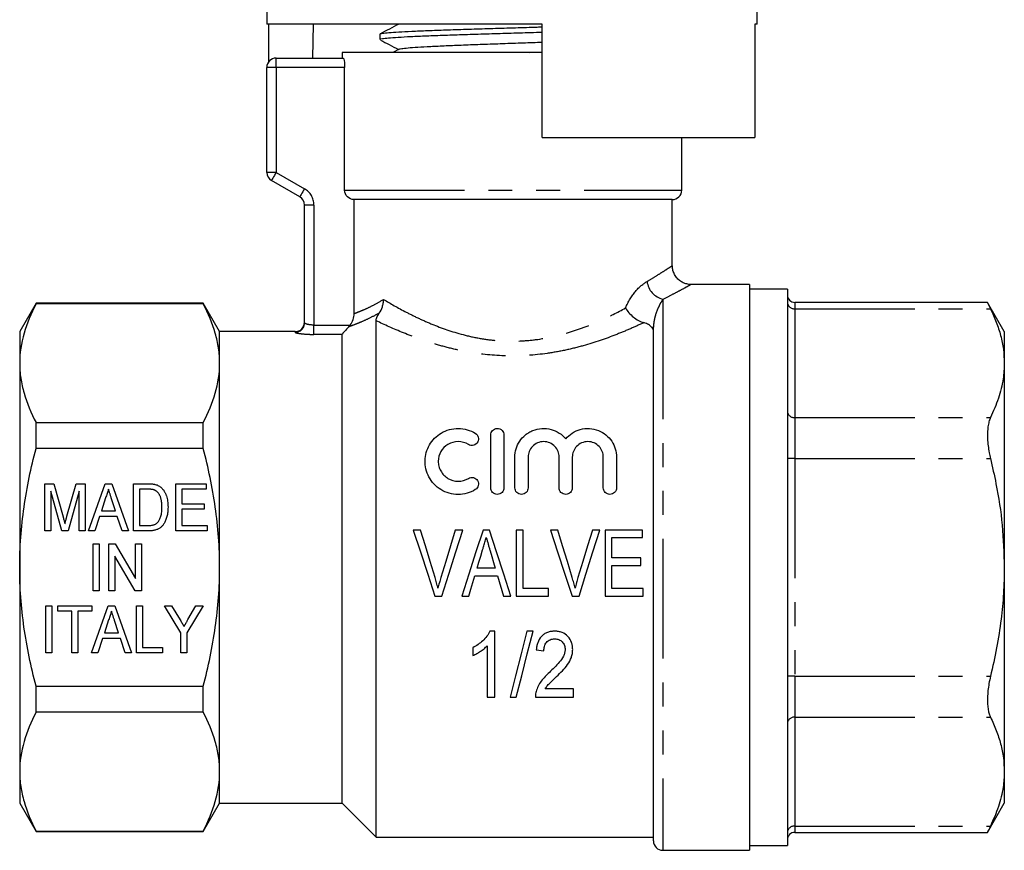
# Model space of a CAD drawing. Extents: x 177 to 230, y 126 to 253.
# Drawn here: x 177 to 230, y 186 to 230 of the extents above; entities that cross this region are included whole.
import ezdxf

# ---------------------------------------------------------------- set-up
doc = ezdxf.new("R2010")
doc.units = 0
doc.linetypes.add('PHANTOM', pattern=[12.7, 6.35, -1.27, 1.27, -1.27, 1.27, -1.27])
doc.layers.get('0').update_dxf_attribs({"linetype": 'CONTINUOUS'})

msp = doc.modelspace()

# ---------------------------------------------------------------- linework, layer by layer
at = {"color": 7, "linetype": 'CONTINUOUS'}
for p, q in [((190.409, 231.163), (190.409, 230.145)), ((216.409, 230.145), (216.409, 231.163)), ((205.009, 230.145), (190.409, 230.145)), ((190.508, 230.145), (190.508, 228.144)), ((192.85, 228.345), (192.88, 230.145)), ((197.384, 230.145), (197.396, 230.139)), ((205.009, 224.145), (205.009, 230.145)), ((216.409, 230.145), (216.291, 230.145)), ((216.291, 230.145), (216.291, 224.145)), ((196.409, 229.619), (196.409, 229.324)), ((194.409, 228.645), (194.409, 228.345)), ((205.009, 228.645), (194.409, 228.645)), ((197.423, 228.818), (197.093, 228.645)), ((204.353, 228.645), (205.009, 228.666)), ((190.909, 228.345), (194.465, 228.345)), ((190.409, 222.289), (190.409, 227.845)), ((194.535, 221.345), (194.535, 227.845)), ((205.009, 224.145), (216.291, 224.145)), ((212.409, 221.345), (212.409, 224.145)), ((192.159, 220.99), (190.659, 221.856)), ((211.909, 220.845), (195.043, 220.845)), ((195.043, 214.805), (195.043, 220.845)), ((211.909, 217.331), (211.909, 220.845)), ((192.409, 214.307), (192.409, 220.557)), ((216.009, 216.345), (212.902, 216.345)), ((216.009, 216.345), (216.009, 186.345)), ((218.009, 216.095), (216.009, 216.095)), ((218.009, 216.095), (218.009, 186.595)), ((178.175, 215.345), (177.309, 213.845)), ((187.043, 215.345), (178.175, 215.345)), ((178.175, 215.323), (178.175, 215.345)), ((187.043, 215.323), (178.175, 215.323)), ((187.909, 213.845), (187.043, 215.345)), ((187.043, 215.323), (187.043, 215.345)), ((228.62, 215.392), (218.409, 215.392)), ((229.509, 213.845), (228.616, 215.392)), ((196.209, 187.045), (196.209, 214.42)), ((210.909, 186.845), (210.909, 214.083)), ((177.309, 213.845), (177.309, 212.171)), ((191.909, 213.845), (187.909, 213.845)), ((187.909, 212.171), (187.909, 213.845)), ((194.409, 188.845), (194.409, 213.697)), ((229.509, 213.845), (229.509, 212.171)), ((177.309, 212.171), (177.309, 201.345)), ((187.909, 201.345), (187.909, 212.171)), ((229.509, 212.171), (229.509, 201.345)), ((178.175, 207.65), (178.175, 209.018)), ((178.175, 209.018), (187.043, 209.018)), ((187.043, 207.65), (187.043, 209.018)), ((202.28, 205.562), (202.28, 208.362)), ((202.98, 208.362), (202.98, 205.562)), ((187.043, 207.65), (178.175, 207.65)), ((203.563, 205.562), (203.563, 207.191)), ((204.263, 207.191), (204.263, 205.562)), ((205.907, 205.562), (205.907, 207.191)), ((206.607, 207.191), (206.607, 205.562)), ((208.25, 205.562), (208.25, 207.191)), ((208.95, 207.191), (208.95, 205.562)), ((178.634, 205.778), (179.113, 205.778)), ((178.634, 203.278), (178.634, 205.778)), ((179.113, 205.778), (179.608, 204.024)), ((179.816, 204.054), (180.302, 205.778)), ((180.302, 205.778), (180.781, 205.778)), ((180.781, 205.778), (180.781, 203.278)), ((180.953, 203.278), (181.836, 205.778)), ((181.836, 205.778), (182.195, 205.778)), ((182.195, 205.778), (183.078, 203.278)), ((183.345, 205.778), (184.106, 205.778)), ((183.345, 203.278), (183.345, 205.778)), ((185.589, 205.778), (187.191, 205.778)), ((185.589, 203.278), (185.589, 205.778)), ((187.191, 205.778), (187.191, 205.49)), ((179.541, 203.278), (178.954, 205.394)), ((178.954, 205.394), (178.954, 203.278)), ((180.461, 205.394), (179.873, 203.278)), ((180.461, 203.278), (180.461, 205.394)), ((183.666, 205.49), (183.666, 203.567)), ((184.112, 205.49), (183.666, 205.49)), ((185.909, 205.49), (185.909, 204.721)), ((187.191, 205.49), (185.909, 205.49)), ((181.865, 205.03), (181.639, 204.336)), ((182.391, 204.336), (182.179, 204.987)), ((185.909, 204.721), (187.095, 204.721)), ((187.095, 204.721), (187.095, 204.432)), ((181.639, 204.336), (182.391, 204.336)), ((185.909, 204.432), (185.909, 203.567)), ((187.095, 204.432), (185.909, 204.432)), ((181.545, 204.048), (181.294, 203.278)), ((182.485, 204.048), (181.545, 204.048)), ((182.736, 203.278), (182.485, 204.048)), ((178.954, 203.278), (178.634, 203.278)), ((179.873, 203.278), (179.541, 203.278)), ((180.781, 203.278), (180.461, 203.278)), ((181.294, 203.278), (180.953, 203.278)), ((183.078, 203.278), (182.736, 203.278)), ((184.143, 203.278), (183.345, 203.278)), ((183.666, 203.567), (184.12, 203.567)), ((187.256, 203.278), (185.589, 203.278)), ((185.909, 203.567), (187.256, 203.567)), ((187.256, 203.567), (187.256, 203.278)), ((198.566, 203.325), (198.172, 203.325)), ((200.799, 203.325), (200.405, 203.325)), ((202.213, 203.325), (201.874, 203.325)), ((203.995, 203.325), (203.636, 203.325)), ((203.636, 203.325), (203.636, 199.825)), ((203.995, 200.228), (203.995, 203.325)), ((205.835, 203.325), (205.442, 203.325)), ((208.068, 203.325), (207.675, 203.325)), ((210.322, 203.325), (208.348, 203.325)), ((208.348, 203.325), (208.348, 199.825)), ((210.322, 202.921), (210.322, 203.325)), ((181.198, 202.596), (181.518, 202.596)), ((181.198, 200.096), (181.198, 202.596)), ((181.518, 202.596), (181.518, 200.096)), ((182.031, 202.596), (182.37, 202.596)), ((182.031, 200.096), (182.031, 202.596)), ((182.37, 202.596), (183.441, 200.75)), ((183.441, 202.596), (183.762, 202.596)), ((183.441, 200.75), (183.441, 202.596)), ((183.762, 202.596), (183.762, 200.096)), ((208.707, 202.921), (210.322, 202.921)), ((208.707, 201.844), (208.707, 202.921)), ((183.423, 200.096), (182.352, 201.942)), ((182.352, 201.942), (182.352, 200.096)), ((210.232, 201.844), (208.707, 201.844)), ((210.232, 201.44), (210.232, 201.844)), ((177.309, 201.345), (177.309, 190.52)), ((187.909, 190.52), (187.909, 201.345)), ((202.524, 201.305), (201.563, 201.305)), ((208.707, 201.44), (210.232, 201.44)), ((208.707, 200.228), (208.707, 201.44)), ((229.509, 201.345), (229.509, 190.52)), ((201.443, 200.902), (202.643, 200.902)), ((202.643, 200.902), (202.963, 199.825)), ((181.518, 200.096), (181.198, 200.096)), ((182.352, 200.096), (182.031, 200.096)), ((183.762, 200.096), (183.423, 200.096)), ((205.341, 200.228), (203.995, 200.228)), ((205.341, 199.825), (205.341, 200.228)), ((210.367, 200.228), (208.707, 200.228)), ((210.367, 199.825), (210.367, 200.228)), ((199.324, 199.825), (199.693, 199.825)), ((200.741, 199.825), (201.123, 199.825)), ((202.963, 199.825), (203.347, 199.825)), ((203.636, 199.825), (205.341, 199.825)), ((206.594, 199.825), (206.962, 199.825)), ((208.348, 199.825), (210.367, 199.825)), ((178.698, 199.312), (179.018, 199.312)), ((178.698, 196.812), (178.698, 199.312)), ((179.018, 199.312), (179.018, 196.812)), ((179.339, 199.312), (181.134, 199.312)), ((179.339, 199.024), (179.339, 199.312)), ((180.076, 199.024), (179.339, 199.024)), ((180.076, 196.812), (180.076, 199.024)), ((181.134, 199.024), (180.397, 199.024)), ((180.397, 199.024), (180.397, 196.812)), ((181.113, 196.812), (181.996, 199.312)), ((181.134, 199.312), (181.134, 199.024)), ((181.996, 199.312), (182.356, 199.312)), ((182.356, 199.312), (183.238, 196.812)), ((183.506, 199.312), (183.826, 199.312)), ((183.506, 196.812), (183.506, 199.312)), ((183.826, 199.312), (183.826, 197.101)), ((184.98, 199.312), (185.365, 199.312)), ((185.845, 197.872), (184.98, 199.312)), ((185.365, 199.312), (185.817, 198.562)), ((187.031, 199.312), (186.166, 197.872)), ((186.229, 198.577), (186.646, 199.312)), ((186.646, 199.312), (187.031, 199.312)), ((182.025, 198.564), (181.799, 197.87)), ((182.551, 197.87), (182.34, 198.521)), ((181.799, 197.87), (182.551, 197.87)), ((185.845, 196.812), (185.845, 197.872)), ((186.166, 197.872), (186.166, 196.812)), ((202.498, 197.961), (202.238, 197.961)), ((202.498, 194.461), (202.498, 197.961)), ((204.531, 197.961), (204.204, 197.961)), ((181.705, 197.582), (181.454, 196.812)), ((182.646, 197.582), (181.705, 197.582)), ((182.897, 196.812), (182.646, 197.582)), ((179.018, 196.812), (178.698, 196.812)), ((180.397, 196.812), (180.076, 196.812)), ((181.454, 196.812), (181.113, 196.812)), ((183.238, 196.812), (182.897, 196.812)), ((184.884, 196.812), (183.506, 196.812)), ((183.826, 197.101), (184.884, 197.101)), ((184.884, 197.101), (184.884, 196.812)), ((186.166, 196.812), (185.845, 196.812)), ((201.332, 197.086), (201.332, 196.673)), ((202.095, 197.189), (202.095, 194.461)), ((204.697, 196.974), (205.101, 196.929)), ((178.175, 195.041), (187.043, 195.041)), ((178.175, 193.673), (178.175, 195.041)), ((187.043, 193.673), (187.043, 195.041)), ((206.672, 194.91), (205.174, 194.91)), ((206.672, 194.461), (206.672, 194.91)), ((202.095, 194.461), (202.498, 194.461)), ((203.306, 194.461), (203.633, 194.461)), ((204.652, 194.461), (206.672, 194.461)), ((187.043, 193.673), (178.175, 193.673)), ((177.309, 190.52), (177.309, 188.845)), ((187.909, 188.845), (187.909, 190.52)), ((229.509, 190.52), (229.509, 188.845)), ((177.309, 188.845), (178.175, 187.345)), ((187.043, 187.345), (187.909, 188.845)), ((187.909, 188.845), (194.409, 188.845)), ((194.409, 188.845), (196.209, 187.045)), ((228.616, 187.298), (229.509, 188.845)), ((178.175, 187.368), (187.043, 187.368)), ((178.175, 187.345), (178.175, 187.368)), ((178.175, 187.345), (187.043, 187.345)), ((187.043, 187.345), (187.043, 187.368)), ((196.209, 187.045), (210.909, 187.045)), ((218.409, 187.298), (228.62, 187.298)), ((216.009, 186.595), (218.009, 186.595)), ((211.409, 186.345), (216.009, 186.345))]:
    msp.add_line(p, q, dxfattribs=at)
at = {"color": 8, "linetype": 'PHANTOM'}
for p, q in [((190.909, 227.845), (190.909, 228.345)), ((190.909, 227.845), (190.409, 227.845)), ((190.909, 227.845), (190.909, 222.289)), ((194.535, 227.845), (190.909, 227.845)), ((190.909, 222.289), (190.409, 222.289)), ((190.909, 222.289), (192.409, 221.423)), ((194.535, 221.345), (212.409, 221.345)), ((192.909, 220.557), (192.409, 220.557)), ((192.909, 220.557), (192.909, 214.191)), ((211.409, 215.556), (211.409, 186.345)), ((218.409, 215.392), (218.409, 215.058)), ((218.409, 215.058), (218.409, 209.284)), ((218.409, 215.058), (228.777, 215.058)), ((192.909, 213.697), (192.909, 214.191)), ((192.909, 214.191), (194.831, 214.191)), ((210.813, 214.083), (210.909, 214.083)), ((191.909, 213.808), (191.909, 213.845)), ((194.409, 213.697), (192.909, 213.697)), ((218.409, 209.284), (218.409, 207.119)), ((218.409, 209.284), (228.777, 209.284)), ((218.409, 207.119), (218.009, 207.119)), ((218.409, 207.119), (218.409, 195.572)), ((218.409, 207.119), (228.777, 207.119)), ((218.409, 195.572), (218.009, 195.572)), ((218.409, 195.572), (218.409, 193.407)), ((218.409, 195.572), (228.777, 195.572)), ((218.409, 193.407), (228.777, 193.407)), ((218.409, 193.407), (218.409, 187.633)), ((218.409, 187.633), (228.777, 187.633)), ((218.409, 187.633), (218.409, 187.298))]:
    msp.add_line(p, q, dxfattribs=at)
at = {"color": 8, "linetype": 'PHANTOM', "flags": 128}
for points in [[(190.909, 222.289), (190.861, 222.204), (190.814, 222.123), (190.77, 222.048), (190.733, 221.983), (190.701, 221.929), (190.678, 221.889), (190.664, 221.864), (190.659, 221.856)], [(192.409, 221.423), (192.361, 221.338), (192.314, 221.257), (192.27, 221.182), (192.233, 221.117), (192.201, 221.063), (192.178, 221.023), (192.164, 220.998), (192.159, 220.99)]]:
    msp.add_lwpolyline(points, dxfattribs=at)
at = {"color": 7, "linetype": 'CONTINUOUS', "flags": 128}
for points in [[(198.172, 203.325), (198.555, 202.161), (198.94, 200.992), (199.324, 199.825)], [(199.331, 200.816), (199.075, 201.654), (198.82, 202.491), (198.566, 203.325)], [(200.405, 203.325), (200.151, 202.491), (199.895, 201.654), (199.638, 200.816)], [(199.693, 199.825), (200.062, 200.992), (200.431, 202.161), (200.799, 203.325)], [(201.874, 203.325), (201.497, 202.161), (201.119, 200.992), (200.741, 199.825)], [(203.347, 199.825), (202.969, 200.992), (202.59, 202.161), (202.213, 203.325)], [(205.442, 203.325), (205.825, 202.161), (206.209, 200.992), (206.594, 199.825)], [(206.6, 200.816), (206.344, 201.654), (206.089, 202.491), (205.835, 203.325)], [(207.675, 203.325), (207.42, 202.491), (207.164, 201.654), (206.908, 200.816)], [(206.962, 199.825), (207.331, 200.992), (207.7, 202.161), (208.068, 203.325)], [(201.563, 201.305), (201.659, 201.627), (201.754, 201.948), (201.85, 202.269)], [(202.25, 202.224), (202.341, 201.918), (202.432, 201.612), (202.524, 201.305)], [(201.123, 199.825), (201.23, 200.183), (201.336, 200.542), (201.443, 200.902)], [(204.204, 197.961), (203.895, 196.756), (203.595, 195.587), (203.306, 194.461)], [(203.633, 194.461), (203.922, 195.587), (204.222, 196.756), (204.531, 197.961)]]:
    msp.add_lwpolyline(points, dxfattribs=at)
at = {"color": 7, "linetype": 'CONTINUOUS'}
for centre, radius, start, end in [((190.909, 227.845), 0.5, 90, 180), ((190.909, 222.289), 0.5, 180, 240), ((211.909, 221.345), 0.5, 270, 0), ((191.909, 220.557), 0.5, 0, 60), ((218.409, 215.792), 0.4, 180, 270), ((191.909, 214.345), 0.5, 270, 0), ((218.409, 186.898), 0.4, 90, 180), ((211.409, 186.845), 0.5, 180, 270)]:
    msp.add_arc(centre, radius, start, end, dxfattribs=at)
at = {"color": 8, "linetype": 'PHANTOM'}
for centre, radius, start, end in [((191.909, 220.557), 1, 0, 60), ((211.69, 216.653), 1.132, 187.5988, 255.6698), ((218.384, 215.433), 0.376, 184.4017, 273.8114), ((191.91, 214.308), 0.499, 269.9152, 359.9149), ((218.384, 209.659), 0.376, 184.4017, 273.8114), ((218.384, 193.032), 0.376, 86.1886, 175.5983), ((218.384, 187.258), 0.376, 86.1886, 175.5983)]:
    msp.add_arc(centre, radius, start, end, dxfattribs=at)
at = {"color": 7, "linetype": 'CONTINUOUS'}
for points, knots in [([(205.009, 229.708), (204.809, 229.701), (204.221, 229.683), (203.219, 229.653), (202.037, 229.617), (200.903, 229.581), (199.83, 229.545), (198.868, 229.509), (198.027, 229.473), (197.347, 229.438), (196.828, 229.401), (196.52, 229.366), (196.387, 229.34), (196.418, 229.326), (196.422, 229.324)], [0, 0, 0, 0, 0.0492131, 0.1441958, 0.2365018, 0.3314846, 0.4237907, 0.5187737, 0.6110797, 0.7060627, 0.7983687, 0.8933516, 0.9856576, 1, 1, 1, 1]), ([(197.422, 230.153), (197.252, 230.064), (196.912, 229.887), (196.572, 229.709), (196.401, 229.621)], [0, 0, 0, 0, 0.499908, 1, 1, 1, 1]), ([(196.43, 229.63), (196.429, 229.632), (196.422, 229.645), (196.597, 229.67), (196.967, 229.707), (197.535, 229.742), (198.271, 229.779), (199.146, 229.814), (200.151, 229.85), (201.239, 229.886), (202.4, 229.922), (203.574, 229.958), (204.461, 229.984), (204.921, 229.999), (205.009, 230.002)], [0, 0, 0, 0, 0.011705, 0.109653, 0.20484, 0.302789, 0.397976, 0.495924, 0.591111, 0.689059, 0.784247, 0.882194, 0.977382, 1, 1, 1, 1]), ([(196.443, 229.301), (196.596, 229.221), (196.914, 229.055), (197.231, 228.889), (197.396, 228.804)], [0, 0, 0, 0, 0.482724, 1, 1, 1, 1]), ([(197.432, 228.818), (197.466, 228.829), (197.536, 228.854), (197.877, 228.89), (198.393, 228.929), (199.074, 228.967), (199.896, 229.005), (200.83, 229.044), (201.848, 229.082), (202.916, 229.12), (203.987, 229.158), (204.674, 229.183), (205.009, 229.195)], [0, 0, 0, 0, 0.091011, 0.192486, 0.294007, 0.395527, 0.497002, 0.598556, 0.7, 0.801573, 0.903004, 1, 1, 1, 1]), ([(194.465, 228.345), (194.48, 228.345), (194.498, 228.292), (194.526, 228.108), (194.535, 227.978), (194.535, 227.845)], [0, 0, 0, 0, 0.5, 0.5, 1, 1, 1, 1]), ([(195.043, 220.845), (194.91, 220.845), (194.779, 220.899), (194.591, 221.082), (194.535, 221.212), (194.535, 221.345)], [0, 0, 0, 0, 0.5, 0.5, 1, 1, 1, 1]), ([(212.912, 216.346), (212.909, 216.346), (212.83, 216.34), (212.683, 216.366), (212.476, 216.435), (212.287, 216.552), (212.121, 216.715), (211.997, 216.916), (211.923, 217.127), (211.915, 217.27), (211.911, 217.333)], [0, 0, 0, 0, 0.006522, 0.152076, 0.282329, 0.426385, 0.575674, 0.726814, 0.87783, 1, 1, 1, 1]), ([(178.175, 215.323), (177.906, 214.805), (177.688, 214.283), (177.389, 213.233), (177.309, 212.704), (177.309, 212.171)], [0, 0, 0, 0, 0.5, 0.5, 1, 1, 1, 1]), ([(187.909, 212.171), (187.909, 212.436), (187.89, 212.702), (187.812, 213.234), (187.754, 213.498), (187.53, 214.287), (187.312, 214.807), (187.043, 215.323)], [0, 0, 0, 0, 0.25, 0.25, 0.5, 0.5, 1, 1, 1, 1]), ([(196.372, 214.824), (196.445, 214.923), (196.501, 215.037), (196.558, 215.224), (196.573, 215.288), (196.592, 215.418), (196.597, 215.486), (196.597, 215.552)], [0, 0, 0, 0, 0.5, 0.5, 0.75, 0.75, 1, 1, 1, 1]), ([(209.432, 215.099), (209.527, 214.927), (209.673, 214.755), (210.016, 214.48), (210.218, 214.372), (210.402, 214.321)], [0, 0, 0, 0, 0.5, 0.5, 1, 1, 1, 1]), ([(228.62, 215.385), (228.62, 215.385), (228.619, 215.387), (228.675, 215.268), (228.754, 215.105), (228.777, 215.058)], [0, 0, 0, 0, 0.184408, 0.761729, 1, 1, 1, 1]), ([(194.831, 214.191), (194.899, 214.279), (194.952, 214.375), (195.024, 214.583), (195.043, 214.693), (195.043, 214.805)], [0, 0, 0, 0, 0.5, 0.5, 1, 1, 1, 1]), ([(196.209, 214.42), (196.209, 214.468), (196.218, 214.523), (196.266, 214.656), (196.306, 214.734), (196.372, 214.824)], [0, 0, 0, 0, 0.5, 0.5, 1, 1, 1, 1]), ([(228.777, 215.058), (228.884, 214.822), (229.099, 214.351), (229.328, 213.632), (229.48, 212.905), (229.5, 212.416), (229.509, 212.171)], [0, 0, 0, 0, 0.248321, 0.49661, 0.748315, 1, 1, 1, 1]), ([(194.751, 214.098), (194.669, 214.013), (194.588, 213.928), (194.491, 213.816), (194.462, 213.782), (194.421, 213.726), (194.409, 213.706), (194.409, 213.697)], [0, 0, 0, 0, 0.5, 0.5, 0.75, 0.75, 1, 1, 1, 1]), ([(210.813, 214.083), (210.768, 214.132), (210.715, 214.177), (210.582, 214.258), (210.5, 214.294), (210.402, 214.321)], [0, 0, 0, 0, 0.5, 0.5, 1, 1, 1, 1]), ([(177.309, 212.171), (177.309, 211.906), (177.329, 211.639), (177.407, 211.108), (177.465, 210.843), (177.689, 210.055), (177.907, 209.534), (178.175, 209.018)], [0, 0, 0, 0, 0.25, 0.25, 0.5, 0.5, 1, 1, 1, 1]), ([(187.043, 209.018), (187.313, 209.537), (187.531, 210.058), (187.829, 211.108), (187.909, 211.637), (187.909, 212.171)], [0, 0, 0, 0, 0.5, 0.5, 1, 1, 1, 1]), ([(229.509, 212.171), (229.497, 211.895), (229.468, 211.272), (229.228, 210.305), (228.927, 209.625), (228.777, 209.284)], [0, 0, 0, 0, 0.284165, 0.640838, 1, 1, 1, 1]), ([(228.777, 209.284), (228.748, 209.215), (228.692, 209.078), (228.639, 208.81), (228.614, 208.501), (228.618, 208.049), (228.675, 207.571), (228.754, 207.221), (228.777, 207.119)], [0, 0, 0, 0, 0.148029, 0.296015, 0.444315, 0.592607, 0.880982, 1, 1, 1, 1]), ([(201.464, 205.468), (201.327, 205.385), (201.182, 205.322), (200.874, 205.235), (200.714, 205.213), (200.394, 205.212), (200.232, 205.235), (199.926, 205.321), (199.777, 205.386), (199.508, 205.549), (199.384, 205.65), (199.171, 205.877), (199.081, 206.003), (198.936, 206.275), (198.883, 206.416), (198.815, 206.707), (198.799, 206.857), (198.806, 207.15), (198.828, 207.297), (198.907, 207.576), (198.963, 207.71), (199.111, 207.966), (199.2, 208.083), (199.408, 208.295), (199.529, 208.39), (199.792, 208.546), (199.936, 208.608), (200.242, 208.692), (200.4, 208.713), (200.883, 208.711), (201.199, 208.618), (201.464, 208.456)], [0, 0, 0, 0, 0.0625, 0.0625, 0.125, 0.125, 0.1875, 0.1875, 0.25, 0.25, 0.3125, 0.3125, 0.375, 0.375, 0.4375, 0.4375, 0.5, 0.5, 0.5625, 0.5625, 0.625, 0.625, 0.6875, 0.6875, 0.75, 0.75, 0.8125, 0.8125, 0.875, 0.875, 1, 1, 1, 1]), ([(201.464, 208.456), (201.545, 208.407), (201.598, 208.33), (201.642, 208.162), (201.632, 208.072), (201.549, 207.915), (201.473, 207.849), (201.287, 207.795), (201.181, 207.809), (201.099, 207.859)], [0, 0, 0, 0, 0.25, 0.25, 0.5, 0.5, 0.75, 0.75, 1, 1, 1, 1]), ([(202.28, 208.362), (202.28, 208.449), (202.312, 208.534), (202.435, 208.666), (202.53, 208.712), (202.728, 208.713), (202.823, 208.668), (202.948, 208.535), (202.98, 208.449), (202.98, 208.362)], [0, 0, 0, 0, 0.25, 0.25, 0.5, 0.5, 0.75, 0.75, 1, 1, 1, 1]), ([(203.563, 207.191), (203.563, 207.341), (203.585, 207.487), (203.67, 207.77), (203.734, 207.906), (203.898, 208.154), (204.001, 208.269), (204.178, 208.415), (204.241, 208.459), (204.375, 208.539), (204.447, 208.575), (204.67, 208.663), (204.829, 208.7), (205.157, 208.72), (205.321, 208.703), (205.635, 208.619), (205.782, 208.552), (206.044, 208.382), (206.16, 208.279), (206.257, 208.162)], [0, 0, 0, 0, 0.125, 0.125, 0.25, 0.25, 0.375, 0.375, 0.4375, 0.4375, 0.5, 0.5, 0.625, 0.625, 0.75, 0.75, 0.875, 0.875, 1, 1, 1, 1]), ([(206.257, 208.162), (206.354, 208.279), (206.467, 208.38), (206.73, 208.551), (206.874, 208.617), (207.186, 208.702), (207.35, 208.719), (207.677, 208.701), (207.837, 208.665), (208.136, 208.547), (208.272, 208.467), (208.512, 208.27), (208.613, 208.158), (208.779, 207.907), (208.842, 207.773), (208.928, 207.49), (208.95, 207.341), (208.95, 207.191)], [0, 0, 0, 0, 0.125, 0.125, 0.25, 0.25, 0.375, 0.375, 0.5, 0.5, 0.625, 0.625, 0.75, 0.75, 0.875, 0.875, 1, 1, 1, 1]), ([(201.099, 207.859), (200.939, 207.956), (200.751, 208.011), (200.367, 208.014), (200.175, 207.96), (199.856, 207.77), (199.726, 207.635), (199.552, 207.326), (199.505, 207.152), (199.501, 206.888), (199.511, 206.799), (199.554, 206.626), (199.586, 206.542), (199.673, 206.381), (199.727, 206.307), (199.854, 206.173), (199.928, 206.113), (200.169, 205.967), (200.361, 205.912), (200.746, 205.913), (200.936, 205.967), (201.099, 206.066)], [0, 0, 0, 0, 0.125, 0.125, 0.25, 0.25, 0.375, 0.375, 0.5, 0.5, 0.5625, 0.5625, 0.625, 0.625, 0.6875, 0.6875, 0.75, 0.75, 0.875, 0.875, 1, 1, 1, 1]), ([(205.907, 207.191), (205.907, 207.295), (205.888, 207.396), (205.811, 207.591), (205.755, 207.679), (205.607, 207.835), (205.518, 207.898), (205.314, 207.988), (205.201, 208.012), (204.974, 208.013), (204.86, 207.989), (204.656, 207.9), (204.565, 207.836), (204.343, 207.603), (204.263, 207.4), (204.263, 207.191)], [0, 0, 0, 0, 0.125, 0.125, 0.25, 0.25, 0.375, 0.375, 0.5, 0.5, 0.625, 0.625, 0.75, 0.75, 1, 1, 1, 1]), ([(208.25, 207.191), (208.25, 207.295), (208.231, 207.396), (208.154, 207.591), (208.098, 207.679), (207.95, 207.835), (207.861, 207.898), (207.657, 207.988), (207.544, 208.012), (207.318, 208.013), (207.204, 207.989), (207, 207.9), (206.909, 207.836), (206.686, 207.603), (206.607, 207.4), (206.607, 207.191)], [0, 0, 0, 0, 0.125, 0.125, 0.25, 0.25, 0.375, 0.375, 0.5, 0.5, 0.625, 0.625, 0.75, 0.75, 1, 1, 1, 1]), ([(177.309, 201.345), (177.309, 201.876), (177.329, 202.407), (177.407, 203.471), (177.465, 204.006), (177.691, 205.59), (177.909, 206.627), (178.175, 207.65)], [0, 0, 0, 0, 0.25, 0.25, 0.5, 0.5, 1, 1, 1, 1]), ([(187.909, 201.345), (187.909, 201.876), (187.89, 202.409), (187.812, 203.476), (187.753, 204.01), (187.527, 205.591), (187.309, 206.627), (187.043, 207.65)], [0, 0, 0, 0, 0.25, 0.25, 0.5, 0.5, 1, 1, 1, 1]), ([(228.777, 207.119), (228.878, 206.674), (229.144, 205.506), (229.441, 203.58), (229.486, 202.093), (229.509, 201.345)], [0, 0, 0, 0, 0.235003, 0.615816, 1, 1, 1, 1]), ([(184.106, 205.778), (184.127, 205.778), (184.168, 205.778), (184.227, 205.777), (184.281, 205.774), (184.333, 205.77), (184.38, 205.765), (184.423, 205.759), (184.463, 205.751), (184.488, 205.745), (184.5, 205.742)], [0, 0, 0, 0, 0.15798, 0.305893, 0.445118, 0.574421, 0.693889, 0.80488, 0.906504, 1, 1, 1, 1]), ([(184.5, 205.742), (184.531, 205.733), (184.592, 205.716), (184.677, 205.675), (184.755, 205.625), (184.801, 205.584), (184.824, 205.564)], [0, 0, 0, 0, 0.2574364, 0.5059982, 0.7529683, 1, 1, 1, 1]), ([(201.099, 206.066), (201.179, 206.115), (201.279, 206.129), (201.46, 206.082), (201.538, 206.022), (201.629, 205.865), (201.643, 205.771), (201.6, 205.597), (201.544, 205.517), (201.464, 205.468)], [0, 0, 0, 0, 0.25, 0.25, 0.5, 0.5, 0.75, 0.75, 1, 1, 1, 1]), ([(182.015, 205.49), (181.99, 205.414), (181.941, 205.261), (181.89, 205.108), (181.865, 205.03)], [0, 0, 0, 0, 0.494436, 1, 1, 1, 1]), ([(182.179, 204.987), (182.171, 205.012), (182.155, 205.062), (182.131, 205.135), (182.109, 205.203), (182.088, 205.268), (182.068, 205.329), (182.049, 205.386), (182.031, 205.439), (182.02, 205.473), (182.015, 205.49)], [0, 0, 0, 0, 0.152258, 0.296442, 0.432844, 0.561173, 0.682619, 0.795992, 0.901583, 1, 1, 1, 1]), ([(184.476, 205.438), (184.466, 205.443), (184.445, 205.451), (184.41, 205.462), (184.371, 205.471), (184.327, 205.477), (184.28, 205.483), (184.228, 205.487), (184.172, 205.489), (184.133, 205.49), (184.112, 205.49)], [0, 0, 0, 0, 0.088823, 0.186552, 0.295021, 0.413085, 0.544178, 0.684164, 0.836022, 1, 1, 1, 1]), ([(184.852, 204.547), (184.852, 204.579), (184.851, 204.641), (184.845, 204.731), (184.837, 204.816), (184.825, 204.895), (184.809, 204.968), (184.792, 205.036), (184.769, 205.097), (184.743, 205.153), (184.715, 205.204), (184.685, 205.251), (184.654, 205.293), (184.622, 205.331), (184.588, 205.365), (184.552, 205.394), (184.515, 205.419), (184.489, 205.432), (184.476, 205.438)], [0, 0, 0, 0, 0.09394, 0.182624, 0.266153, 0.344259, 0.417177, 0.486015, 0.550424, 0.610497, 0.66772, 0.721882, 0.773225, 0.822032, 0.868978, 0.913683, 0.957329, 1, 1, 1, 1]), ([(184.824, 205.564), (184.839, 205.549), (184.868, 205.521), (184.907, 205.474), (184.943, 205.425), (184.978, 205.373), (185.009, 205.318), (185.038, 205.26), (185.063, 205.2), (185.094, 205.114), (185.126, 205), (185.153, 204.856), (185.169, 204.702), (185.171, 204.596), (185.172, 204.542)], [0, 0, 0, 0, 0.054603, 0.109706, 0.164888, 0.220622, 0.277865, 0.335825, 0.395121, 0.456116, 0.582345, 0.71422, 0.853155, 1, 1, 1, 1]), ([(202.98, 205.562), (202.98, 205.472), (202.944, 205.383), (202.816, 205.252), (202.724, 205.213), (202.537, 205.212), (202.445, 205.251), (202.315, 205.384), (202.28, 205.472), (202.28, 205.562)], [0, 0, 0, 0, 0.25, 0.25, 0.5, 0.5, 0.75, 0.75, 1, 1, 1, 1]), ([(204.263, 205.562), (204.263, 205.472), (204.228, 205.383), (204.1, 205.252), (204.007, 205.213), (203.821, 205.212), (203.728, 205.251), (203.599, 205.384), (203.563, 205.472), (203.563, 205.562)], [0, 0, 0, 0, 0.25, 0.25, 0.5, 0.5, 0.75, 0.75, 1, 1, 1, 1]), ([(206.607, 205.562), (206.607, 205.472), (206.571, 205.383), (206.443, 205.252), (206.35, 205.213), (206.164, 205.212), (206.072, 205.251), (205.942, 205.384), (205.907, 205.472), (205.907, 205.562)], [0, 0, 0, 0, 0.25, 0.25, 0.5, 0.5, 0.75, 0.75, 1, 1, 1, 1]), ([(208.95, 205.562), (208.95, 205.472), (208.915, 205.383), (208.787, 205.252), (208.694, 205.213), (208.508, 205.212), (208.415, 205.251), (208.286, 205.384), (208.25, 205.472), (208.25, 205.562)], [0, 0, 0, 0, 0.25, 0.25, 0.5, 0.5, 0.75, 0.75, 1, 1, 1, 1]), ([(185.172, 204.542), (185.172, 204.496), (185.17, 204.406), (185.159, 204.276), (185.141, 204.153), (185.115, 204.039), (185.083, 203.934), (185.048, 203.838), (185.009, 203.751), (184.964, 203.674), (184.917, 203.606), (184.868, 203.545), (184.817, 203.492), (184.763, 203.445), (184.704, 203.406), (184.641, 203.372), (184.571, 203.344), (184.497, 203.319), (184.416, 203.301), (184.33, 203.288), (184.238, 203.28), (184.175, 203.279), (184.143, 203.278)], [0, 0, 0, 0, 0.0742603, 0.1444431, 0.2108227, 0.2737232, 0.3326945, 0.3875029, 0.4386572, 0.4861314, 0.530599, 0.5724802, 0.6118542, 0.649635, 0.6868603, 0.7253713, 0.7652827, 0.8073879, 0.8515592, 0.8981233, 0.9475331, 1, 1, 1, 1]), ([(184.64, 203.744), (184.656, 203.765), (184.69, 203.809), (184.731, 203.884), (184.767, 203.969), (184.798, 204.065), (184.822, 204.17), (184.839, 204.287), (184.85, 204.413), (184.851, 204.502), (184.852, 204.547)], [0, 0, 0, 0, 0.094381, 0.195522, 0.304144, 0.421578, 0.549664, 0.687814, 0.837929, 1, 1, 1, 1]), ([(179.608, 204.024), (179.613, 204.004), (179.624, 203.966), (179.639, 203.91), (179.654, 203.859), (179.667, 203.811), (179.678, 203.767), (179.689, 203.727), (179.699, 203.691), (179.705, 203.668), (179.707, 203.657)], [0, 0, 0, 0, 0.162585, 0.313967, 0.454847, 0.58452, 0.704271, 0.813506, 0.911544, 1, 1, 1, 1]), ([(179.707, 203.657), (179.71, 203.669), (179.717, 203.694), (179.727, 203.734), (179.739, 203.777), (179.752, 203.825), (179.766, 203.877), (179.781, 203.932), (179.798, 203.992), (179.81, 204.033), (179.816, 204.054)], [0, 0, 0, 0, 0.089116, 0.189748, 0.299552, 0.419386, 0.549251, 0.689147, 0.839395, 1, 1, 1, 1]), ([(184.12, 203.567), (184.153, 203.567), (184.215, 203.568), (184.304, 203.577), (184.381, 203.591), (184.448, 203.611), (184.506, 203.637), (184.557, 203.667), (184.602, 203.703), (184.627, 203.73), (184.64, 203.744)], [0, 0, 0, 0, 0.175535, 0.331434, 0.468733, 0.589498, 0.698806, 0.803593, 0.902735, 1, 1, 1, 1]), ([(201.85, 202.269), (201.866, 202.324), (201.882, 202.378), (201.898, 202.432), (201.923, 202.514), (201.947, 202.595), (201.971, 202.677), (201.995, 202.758), (202.019, 202.839), (202.043, 202.921)], [0, 0, 0, 0, 0.0001704312, 0.0001704312, 0.0001704312, 0.0004261493, 0.0004261493, 0.0004261493, 0.0006819369, 0.0006819369, 0.0006819369, 0.0006819369]), ([(202.043, 202.921), (202.077, 202.805), (202.112, 202.689), (202.146, 202.573), (202.163, 202.514), (202.181, 202.456), (202.198, 202.398), (202.216, 202.34), (202.233, 202.282), (202.25, 202.224)], [0, 0, 0, 0, 0.0003646384, 0.0003646384, 0.0003646384, 0.0005470463, 0.0005470463, 0.0005470463, 0.0007294778, 0.0007294778, 0.0007294778, 0.0007294778]), ([(178.175, 195.041), (177.907, 196.071), (177.687, 197.124), (177.388, 199.229), (177.309, 200.285), (177.309, 201.345)], [0, 0, 0, 0, 0.5, 0.5, 1, 1, 1, 1]), ([(187.043, 195.041), (187.178, 195.557), (187.3, 196.079), (187.514, 197.126), (187.606, 197.65), (187.83, 199.227), (187.909, 200.283), (187.909, 201.345)], [0, 0, 0, 0, 0.25, 0.25, 0.5, 0.5, 1, 1, 1, 1]), ([(229.509, 201.345), (229.501, 200.886), (229.484, 199.966), (229.343, 198.541), (229.118, 197.072), (228.891, 196.072), (228.777, 195.572)], [0, 0, 0, 0, 0.236095, 0.47311, 0.736106, 1, 1, 1, 1]), ([(199.486, 200.251), (199.463, 200.346), (199.439, 200.44), (199.413, 200.534), (199.4, 200.581), (199.386, 200.628), (199.372, 200.675), (199.359, 200.722), (199.345, 200.769), (199.331, 200.816)], [0, 0, 0, 0, 0.0002932749, 0.0002932749, 0.0002932749, 0.000440069, 0.000440069, 0.000440069, 0.0005868955, 0.0005868955, 0.0005868955, 0.0005868955]), ([(199.638, 200.816), (199.611, 200.722), (199.583, 200.629), (199.557, 200.535), (199.545, 200.488), (199.532, 200.44), (199.521, 200.393), (199.509, 200.346), (199.497, 200.298), (199.486, 200.251)], [0, 0, 0, 0, 0.0002930277, 0.0002930277, 0.0002930277, 0.0004396782, 0.0004396782, 0.0004396782, 0.0005863683, 0.0005863683, 0.0005863683, 0.0005863683]), ([(206.755, 200.251), (206.732, 200.346), (206.708, 200.44), (206.682, 200.534), (206.669, 200.581), (206.655, 200.628), (206.642, 200.675), (206.628, 200.722), (206.614, 200.769), (206.6, 200.816)], [0, 0, 0, 0, 0.0002932749, 0.0002932749, 0.0002932749, 0.000440069, 0.000440069, 0.000440069, 0.0005868955, 0.0005868955, 0.0005868955, 0.0005868955]), ([(206.908, 200.816), (206.88, 200.722), (206.852, 200.629), (206.827, 200.535), (206.814, 200.488), (206.802, 200.44), (206.79, 200.393), (206.778, 200.346), (206.766, 200.298), (206.755, 200.251)], [0, 0, 0, 0, 0.0002930277, 0.0002930277, 0.0002930277, 0.0004396782, 0.0004396782, 0.0004396782, 0.0005863683, 0.0005863683, 0.0005863683, 0.0005863683]), ([(182.175, 199.024), (182.151, 198.948), (182.101, 198.795), (182.051, 198.642), (182.025, 198.564)], [0, 0, 0, 0, 0.494436, 1, 1, 1, 1]), ([(182.34, 198.521), (182.331, 198.546), (182.315, 198.596), (182.292, 198.669), (182.269, 198.737), (182.248, 198.802), (182.228, 198.863), (182.209, 198.92), (182.192, 198.973), (182.181, 199.007), (182.175, 199.024)], [0, 0, 0, 0, 0.152258, 0.296442, 0.432844, 0.561173, 0.682619, 0.795992, 0.901583, 1, 1, 1, 1]), ([(185.817, 198.562), (185.837, 198.529), (185.875, 198.465), (185.929, 198.374), (185.979, 198.292), (186.01, 198.24), (186.025, 198.216)], [0, 0, 0, 0, 0.286596, 0.549787, 0.787447, 1, 1, 1, 1]), ([(186.025, 198.216), (186.03, 198.226), (186.043, 198.248), (186.063, 198.283), (186.085, 198.322), (186.11, 198.365), (186.136, 198.412), (186.165, 198.463), (186.196, 198.519), (186.218, 198.557), (186.229, 198.577)], [0, 0, 0, 0, 0.0859408, 0.1822131, 0.290313, 0.4097902, 0.5400493, 0.682736, 0.8351542, 1, 1, 1, 1]), ([(202.238, 197.961), (202.215, 197.913), (202.191, 197.866), (202.135, 197.776), (202.105, 197.733), (202.007, 197.608), (201.934, 197.53), (201.779, 197.383), (201.695, 197.316), (201.52, 197.192), (201.426, 197.138), (201.332, 197.086)], [0, 0, 0, 0, 0.125, 0.125, 0.25, 0.25, 0.5, 0.5, 0.75, 0.75, 1, 1, 1, 1]), ([(205.682, 197.961), (205.615, 197.96), (205.549, 197.957), (205.419, 197.936), (205.355, 197.921), (205.23, 197.875), (205.171, 197.845), (205.061, 197.773), (205.011, 197.729), (204.878, 197.586), (204.815, 197.469), (204.751, 197.288), (204.735, 197.226), (204.71, 197.101), (204.704, 197.038), (204.697, 196.974)], [0, 0, 0, 0, 0.125, 0.125, 0.25, 0.25, 0.375, 0.375, 0.5, 0.5, 0.75, 0.75, 0.875, 0.875, 1, 1, 1, 1]), ([(206.627, 196.995), (206.625, 197.057), (206.622, 197.118), (206.603, 197.239), (206.589, 197.299), (206.527, 197.475), (206.462, 197.585), (206.289, 197.775), (206.183, 197.849), (206.002, 197.919), (205.94, 197.935), (205.812, 197.957), (205.747, 197.96), (205.682, 197.961)], [0, 0, 0, 0, 0.125, 0.125, 0.25, 0.25, 0.5, 0.5, 0.75, 0.75, 0.875, 0.875, 1, 1, 1, 1]), ([(205.101, 196.929), (205.103, 197.007), (205.11, 197.085), (205.153, 197.234), (205.188, 197.308), (205.291, 197.431), (205.357, 197.481), (205.507, 197.545), (205.591, 197.555), (205.673, 197.558)], [0, 0, 0, 0, 0.25, 0.25, 0.5, 0.5, 0.75, 0.75, 1, 1, 1, 1]), ([(205.673, 197.558), (205.748, 197.555), (205.822, 197.546), (205.962, 197.49), (206.023, 197.445), (206.123, 197.337), (206.163, 197.274), (206.212, 197.138), (206.222, 197.065), (206.223, 196.993)], [0, 0, 0, 0, 0.25, 0.25, 0.5, 0.5, 0.75, 0.75, 1, 1, 1, 1]), ([(201.332, 196.673), (201.403, 196.704), (201.473, 196.738), (201.608, 196.813), (201.674, 196.854), (201.803, 196.939), (201.865, 196.984), (201.985, 197.082), (202.041, 197.134), (202.095, 197.189)], [0, 0, 0, 0, 0.25, 0.25, 0.5, 0.5, 0.75, 0.75, 1, 1, 1, 1]), ([(206.223, 196.993), (206.22, 196.93), (206.214, 196.867), (206.182, 196.747), (206.159, 196.688), (206.075, 196.518), (205.999, 196.417), (205.837, 196.223), (205.75, 196.13), (205.573, 195.949), (205.482, 195.861), (205.391, 195.773)], [0, 0, 0, 0, 0.125, 0.125, 0.25, 0.25, 0.5, 0.5, 0.75, 0.75, 1, 1, 1, 1]), ([(205.776, 195.559), (205.88, 195.659), (205.982, 195.761), (206.179, 195.97), (206.275, 196.078), (206.437, 196.316), (206.508, 196.441), (206.579, 196.644), (206.597, 196.712), (206.621, 196.852), (206.625, 196.923), (206.627, 196.995)], [0, 0, 0, 0, 0.25, 0.25, 0.5, 0.5, 0.75, 0.75, 0.875, 0.875, 1, 1, 1, 1]), ([(205.391, 195.773), (205.233, 195.631), (205.081, 195.482), (204.898, 195.231), (204.845, 195.142), (204.755, 194.962), (204.721, 194.868), (204.692, 194.773)], [0, 0, 0, 0, 0.5, 0.5, 0.75, 0.75, 1, 1, 1, 1]), ([(205.174, 194.91), (205.212, 194.971), (205.251, 195.032), (205.345, 195.144), (205.397, 195.198), (205.557, 195.354), (205.666, 195.457), (205.776, 195.559)], [0, 0, 0, 0, 0.25, 0.25, 0.5, 0.5, 1, 1, 1, 1]), ([(228.777, 195.572), (228.748, 195.445), (228.692, 195.19), (228.639, 194.811), (228.614, 194.448), (228.618, 194.006), (228.675, 193.647), (228.754, 193.461), (228.777, 193.407)], [0, 0, 0, 0, 0.148034, 0.296027, 0.444326, 0.592618, 0.880993, 1, 1, 1, 1]), ([(204.692, 194.773), (204.68, 194.727), (204.669, 194.682), (204.662, 194.635), (204.658, 194.607), (204.655, 194.578), (204.653, 194.549), (204.652, 194.52), (204.652, 194.49), (204.652, 194.461)], [0, 0, 0, 0, 0.0001579214, 0.0001579214, 0.0001579214, 0.0002565917, 0.0002565917, 0.0002565917, 0.000355854, 0.000355854, 0.000355854, 0.000355854]), ([(178.175, 193.673), (177.906, 193.154), (177.688, 192.633), (177.389, 191.582), (177.309, 191.054), (177.309, 190.52)], [0, 0, 0, 0, 0.5, 0.5, 1, 1, 1, 1]), ([(187.909, 190.52), (187.909, 190.785), (187.89, 191.052), (187.812, 191.583), (187.754, 191.848), (187.53, 192.636), (187.312, 193.157), (187.043, 193.673)], [0, 0, 0, 0, 0.25, 0.25, 0.5, 0.5, 1, 1, 1, 1]), ([(228.777, 193.407), (228.884, 193.171), (229.099, 192.701), (229.328, 191.982), (229.48, 191.254), (229.5, 190.765), (229.509, 190.52)], [0, 0, 0, 0, 0.248321, 0.49661, 0.748315, 1, 1, 1, 1]), ([(177.309, 190.52), (177.309, 190.255), (177.329, 189.989), (177.407, 189.457), (177.465, 189.193), (177.689, 188.404), (177.907, 187.884), (178.175, 187.368)], [0, 0, 0, 0, 0.25, 0.25, 0.5, 0.5, 1, 1, 1, 1]), ([(187.043, 187.368), (187.313, 187.886), (187.531, 188.408), (187.829, 189.458), (187.909, 189.987), (187.909, 190.52)], [0, 0, 0, 0, 0.5, 0.5, 1, 1, 1, 1]), ([(229.509, 190.52), (229.497, 190.244), (229.468, 189.621), (229.228, 188.654), (228.927, 187.974), (228.777, 187.633)], [0, 0, 0, 0, 0.2841652, 0.6408377, 1, 1, 1, 1]), ([(228.777, 187.633), (228.749, 187.575), (228.692, 187.457), (228.641, 187.35), (228.616, 187.297), (228.619, 187.304), (228.62, 187.306)], [0, 0, 0, 0, 0.291658, 0.591436, 0.883289, 1, 1, 1, 1])]:
    msp.add_open_spline(points, degree=3, knots=knots, dxfattribs=at)
at = {"color": 8, "linetype": 'PHANTOM'}
for points, knots in [([(210.567, 216.503), (210.729, 216.6), (211.056, 216.796), (211.462, 217.053), (211.765, 217.249), (211.918, 217.351), (211.893, 217.335), (211.887, 217.331)], [0, 0, 0, 0, 0.201395, 0.405652, 0.655955, 0.913513, 1, 1, 1, 1]), ([(209.432, 215.099), (209.569, 215.444), (209.754, 215.738), (210.156, 216.211), (210.364, 216.383), (210.567, 216.503)], [0, 0, 0, 0, 0.5, 0.5, 1, 1, 1, 1]), ([(212.902, 216.341), (212.902, 216.342), (212.903, 216.342), (212.756, 216.26), (212.414, 216.074), (211.957, 215.831), (211.593, 215.648), (211.409, 215.556)], [0, 0, 0, 0, 0.086318, 0.335897, 0.593245, 0.795064, 1, 1, 1, 1]), ([(195.043, 214.805), (195.102, 214.826), (195.18, 214.854), (195.374, 214.93), (195.49, 214.977), (195.755, 215.096), (195.903, 215.167), (196.229, 215.337), (196.407, 215.437), (196.597, 215.552)], [0, 0, 0, 0, 0.25, 0.25, 0.5, 0.5, 0.75, 0.75, 1, 1, 1, 1]), ([(196.597, 215.552), (196.956, 215.336), (197.362, 215.105), (198.026, 214.762), (198.257, 214.647), (198.741, 214.422), (198.995, 214.311), (199.78, 213.995), (200.334, 213.805), (201.224, 213.581), (201.528, 213.517), (202.141, 213.418), (202.451, 213.381), (203.081, 213.339), (203.403, 213.334), (204.037, 213.354), (204.35, 213.38), (205.278, 213.5), (205.887, 213.639), (206.745, 213.901), (207.024, 213.998), (207.559, 214.201), (207.815, 214.308), (208.556, 214.637), (209.012, 214.869), (209.432, 215.099)], [0, 0, 0, 0, 0.125, 0.125, 0.1875, 0.1875, 0.25, 0.25, 0.375, 0.375, 0.4375, 0.4375, 0.5, 0.5, 0.5625, 0.5625, 0.625, 0.625, 0.75, 0.75, 0.8125, 0.8125, 0.875, 0.875, 1, 1, 1, 1]), ([(211.409, 215.556), (211.362, 215.486), (211.313, 215.405), (211.212, 215.22), (211.161, 215.114), (211.063, 214.875), (211.017, 214.742), (210.961, 214.517), (210.944, 214.438), (210.919, 214.269), (210.909, 214.181), (210.909, 214.083)], [0, 0, 0, 0, 0.25, 0.25, 0.5, 0.5, 0.75, 0.75, 0.875, 0.875, 1, 1, 1, 1]), ([(196.372, 214.824), (196.175, 214.716), (195.989, 214.622), (195.65, 214.459), (195.495, 214.39), (195.218, 214.273), (195.097, 214.225), (194.894, 214.148), (194.812, 214.119), (194.751, 214.098)], [0, 0, 0, 0, 0.25, 0.25, 0.5, 0.5, 0.75, 0.75, 1, 1, 1, 1]), ([(192.909, 214.191), (192.776, 214.191), (192.646, 214.209), (192.463, 214.258), (192.409, 214.287), (192.409, 214.307)], [0, 0, 0, 0, 0.5, 0.5, 1, 1, 1, 1]), ([(210.402, 214.321), (210.175, 214.214), (209.935, 214.105), (209.437, 213.889), (209.178, 213.782), (208.376, 213.469), (207.802, 213.271), (206.882, 213.012), (206.569, 212.934), (205.927, 212.795), (205.598, 212.736), (204.607, 212.594), (203.933, 212.547), (202.565, 212.565), (201.896, 212.628), (200.913, 212.791), (200.588, 212.857), (199.957, 213.007), (199.65, 213.09), (198.752, 213.359), (198.181, 213.566), (197.132, 213.99), (196.65, 214.208), (196.209, 214.42)], [0, 0, 0, 0, 0.0625, 0.0625, 0.125, 0.125, 0.25, 0.25, 0.3125, 0.3125, 0.375, 0.375, 0.5, 0.5, 0.625, 0.625, 0.6875, 0.6875, 0.75, 0.75, 0.875, 0.875, 1, 1, 1, 1]), ([(191.909, 213.808), (191.909, 213.788), (192.023, 213.76), (192.302, 213.725), (192.412, 213.715), (192.652, 213.7), (192.78, 213.697), (192.909, 213.697)], [0, 0, 0, 0, 0.5, 0.5, 0.75, 0.75, 1, 1, 1, 1])]:
    msp.add_open_spline(points, degree=3, knots=knots, dxfattribs=at)
at = {"color": 7, "linetype": 'CONTINUOUS'}
for points in [[(194.751, 214.098), (194.779, 214.127), (194.806, 214.158), (194.831, 214.191)], [(210.909, 213.855), (210.909, 213.936), (210.878, 214.013), (210.813, 214.083)]]:
    msp.add_open_spline(points, degree=3, dxfattribs=at)

doc.saveas('drawing.dxf')
